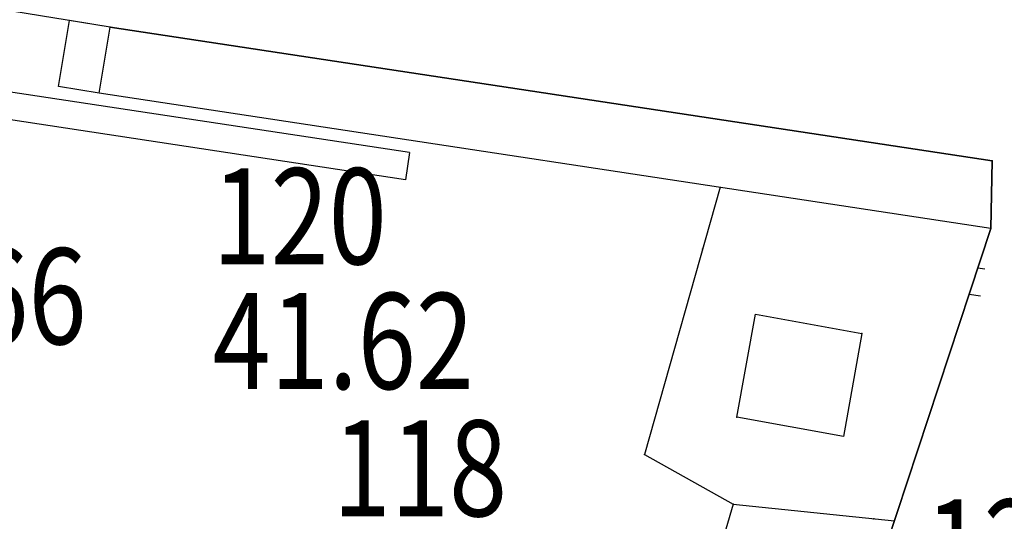
# Model space of a CAD drawing. Units: millimetres. Extents: x 1687586.8 to 1687666, y 4931786.6 to 4931828.8.
# Drawn here: x 1687631.6 to 1687635.2, y 4931812.5 to 4931814.3 of the extents above; entities that cross this region are included whole.
import ezdxf

# ---------------------------------------------------------------- set-up
doc = ezdxf.new("R2010")
doc.units = ezdxf.units.MM
for name, color, linetype in [('A-Contorno Lotto', 7, 'Continuous'), ('A-Delimitazioni superfici', 9, 'Continuous'), ('A-N. Punto', 97, 'Continuous'), ('A-Polilinee', 135, 'Continuous'), ('A-Pozzetti e caditoie', 8, 'Continuous'), ('A-PUNTI', 7, 'Continuous'), ('A-QUOTA PUNTO', 7, 'Continuous'), ('A-Recinzioni muri sostegno e guard rail', 7, 'Continuous'), ('AA-Porte', 7, 'Continuous')]:
    doc.layers.add(name, color=color, linetype=linetype)
doc.styles.add('ROMANS8', font='romans.shx', dxfattribs={"width": 0.8})

msp = doc.modelspace()

# ---------------------------------------------------------------- linework, layer by layer
at = {"layer": 'A-Contorno Lotto'}
msp.add_lwpolyline([(1687593.1883, 4931820.3631), (1687589.3441, 4931796.5086), (1687592.8344, 4931792.707), (1687627.2287, 4931787.223), (1687633.9174, 4931809.9321), (1687635.1018, 4931813.5214), (1687635.1062, 4931813.7675), (1687631.8876, 4931814.2558), (1687629.0229, 4931814.7206), (1687628.3125, 4931814.8363)], close=True, dxfattribs=at)
at = {"layer": 'A-Delimitazioni superfici', "lineweight": -2}
for points in [[(1687634.1138, 4931813.6713), (1687633.8384, 4931812.6968), (1687634.1618, 4931812.5157), (1687634.7499, 4931812.4548)], [(1687634.1618, 4931812.5157), (1687629.6679, 4931797.2121), (1687630.1166, 4931797.0794)]]:
    msp.add_lwpolyline(points, dxfattribs=at)
at = {"layer": 'A-Polilinee'}
msp.add_lwpolyline([(1687592.8344, 4931792.707), (1687627.2287, 4931787.223), (1687633.9174, 4931809.9321), (1687635.1018, 4931813.5214), (1687635.1062, 4931813.7675), (1687631.8876, 4931814.2558), (1687629.0229, 4931814.7206)], dxfattribs=at)
at = {"layer": 'A-Pozzetti e caditoie', "lineweight": -2}
msp.add_lwpolyline([(1687634.6315, 4931813.1385), (1687634.5635, 4931812.7629), (1687634.1753, 4931812.8332), (1687634.2433, 4931813.2088)], close=True, dxfattribs=at)
at = {"layer": 'A-PUNTI', "linetype": 'Continuous', "lineweight": -3}
for p in [(1687631.8876, 4931814.2558), (1687635.1062, 4931813.7675), (1687635.1018, 4931813.5214), (1687634.05, 4931813.4459), (1687634.6315, 4931813.1385), (1687634.1753, 4931812.8332), (1687633.8384, 4931812.6968), (1687634.1618, 4931812.5157), (1687634.6749, 4931812.4626)]:
    msp.add_point(p, dxfattribs=at)
at = {"layer": 'A-Recinzioni muri sostegno e guard rail', "lineweight": -2}
for p, q in [((1687631.8479, 4931814.0151), (1687631.8876, 4931814.2557)), ((1687631.8876, 4931814.2558), (1687635.1062, 4931813.7675)), ((1687635.1018, 4931813.5214), (1687631.8479, 4931814.0151)), ((1687635.1062, 4931813.7675), (1687635.1018, 4931813.5214)), ((1687635.0793, 4931813.3731), (1687635.0542, 4931813.3769)), ((1687635.0643, 4931813.2742), (1687635.0224, 4931813.2806))]:
    msp.add_line(p, q, dxfattribs=at)
at = {"layer": 'A-Recinzioni muri sostegno e guard rail', "lineweight": -3}
msp.add_lwpolyline([(1687635.1018, 4931813.5214), (1687633.9174, 4931809.9321), (1687627.2287, 4931787.223)], dxfattribs=at)
at = {"layer": 'AA-Porte'}
for p, q in [((1687631.6999, 4931814.0395), (1687631.7396, 4931814.2801)), ((1687631.8876, 4931814.2557), (1687631.7396, 4931814.2801)), ((1687632.9807, 4931813.7979), (1687630.4101, 4931814.1879)), ((1687632.9657, 4931813.699), (1687630.3951, 4931814.089)), ((1687631.8479, 4931814.0151), (1687631.6999, 4931814.0395)), ((1687632.9807, 4931813.7979), (1687632.9657, 4931813.699))]:
    msp.add_line(p, q, dxfattribs=at)

# ---------------------------------------------------------------- texts
at = {"layer": 'A-N. Punto', "linetype": 'Continuous', "lineweight": -3, "style": 'ROMANS8', "width": 0.8}
for s, p in [('120', (1687632.2613, 4931813.3909)), ('118', (1687632.7005, 4931812.4718)), ('121', (1687634.8629, 4931812.1831))]:
    msp.add_text(s, height=0.35, rotation=360, dxfattribs=at).set_placement(p)
at = {"layer": 'A-QUOTA PUNTO', "linetype": 'Continuous', "lineweight": -3, "style": 'ROMANS8', "width": 0.8}
for s, p in [('41.66', (1687630.8477, 4931813.0991)), ('41.62', (1687632.2613, 4931812.9359))]:
    msp.add_text(s, height=0.35, rotation=360, dxfattribs=at).set_placement(p)

doc.saveas('drawing.dxf')
